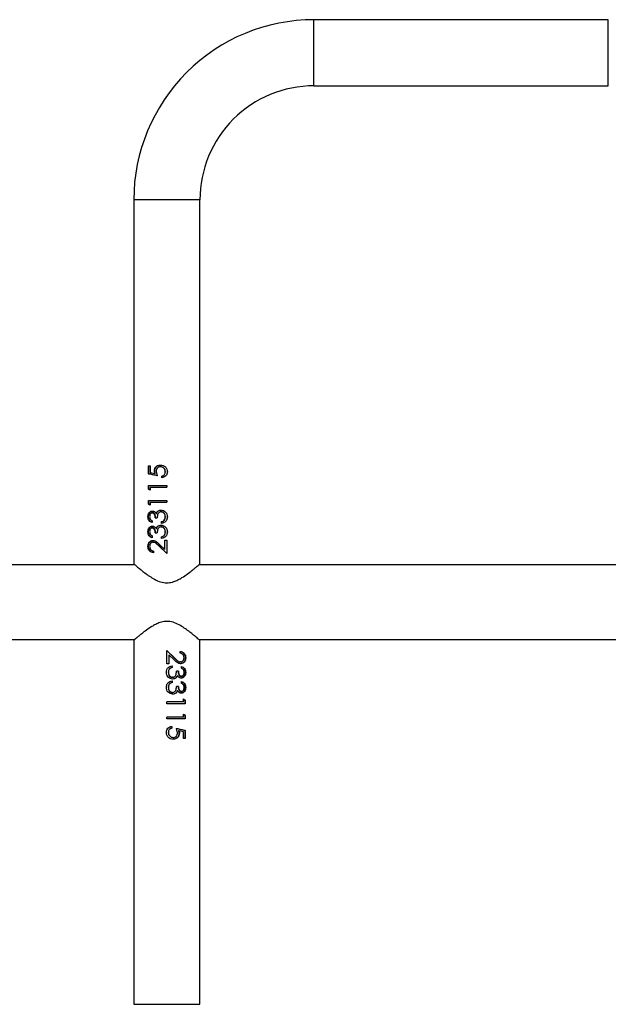
# Model space of a CAD drawing. Units: millimetres. Extents: x -4534 to 378594, y -3372 to 3642.
# Drawn here: x -317 to -17, y 1641 to 2142 of the extents above; entities that cross this region are included whole.
import ezdxf

# ---------------------------------------------------------------- set-up
doc = ezdxf.new("R2010")
doc.units = ezdxf.units.MM
doc.layers.add('Toestel 2D', color=7, linetype='Continuous', lineweight=20)

# ---------------------------------------------------------------- blocks, each defined once
blk = doc.blocks.new('2315__')
at = {"color": 7, "linetype": 'Continuous', "lineweight": 25}
for p, q in [((4368.21, -1613.46), (4368.21, -1798.96)), ((4401.91, -1613.46), (4368.21, -1613.46)), ((4401.91, -1798.96), (4401.91, -1613.46)), ((4375.64, -1753.07), (4375.64, -1748.97)), ((4375.64, -1748.97), (4376.5, -1748.97)), ((4375.91, -1753.07), (4375.91, -1748.97)), ((4376.5, -1748.97), (4376.5, -1752.37)), ((4381.81, -1748.59), (4381.91, -1748.59)), ((4375.64, -1753.07), (4375.91, -1753.07)), ((4376.5, -1752.37), (4378.86, -1752.91)), ((4378.86, -1752.91), (4378.68, -1751.73)), ((4378.86, -1752.91), (4379.05, -1752.91)), ((4379.05, -1752.91), (4378.87, -1751.73)), ((4379.64, -1751.9), (4380.13, -1754.1)), ((4382.5, -1755.13), (4382.5, -1754.23)), ((4382.5, -1754.23), (4382.58, -1754.23)), ((4382.58, -1755.13), (4382.58, -1754.23)), ((4375.64, -1758.97), (4385.06, -1758.97)), ((4375.64, -1760.82), (4375.64, -1758.97)), ((4376.5, -1761.41), (4375.64, -1760.82)), ((4375.64, -1760.82), (4375.91, -1760.82)), ((4375.91, -1760.82), (4375.91, -1758.97)), ((4376.5, -1761.23), (4375.91, -1760.82)), ((4376.5, -1759.87), (4376.5, -1761.41)), ((4376.5, -1759.87), (4385.06, -1759.87)), ((4385.06, -1758.97), (4385.06, -1759.87)), ((4375.64, -1766.66), (4385.06, -1766.66)), ((4375.64, -1768.51), (4375.64, -1766.66)), ((4376.5, -1769.1), (4375.64, -1768.51)), ((4375.64, -1768.51), (4375.91, -1768.51)), ((4375.91, -1768.51), (4375.91, -1766.66)), ((4376.5, -1768.92), (4375.91, -1768.51)), ((4376.5, -1767.56), (4376.5, -1769.1)), ((4376.5, -1767.56), (4385.06, -1767.56)), ((4385.06, -1766.66), (4385.06, -1767.56)), ((4377.66, -1772.05), (4377.88, -1772.05)), ((4379.16, -1775.51), (4380.13, -1775.51)), ((4380.37, -1772.13), (4380.51, -1772.13)), ((4382.19, -1772.43), (4382.27, -1772.43)), ((4377.63, -1777.05), (4377.63, -1777.95)), ((4377.66, -1779.74), (4377.88, -1779.74)), ((4380.37, -1779.83), (4380.51, -1779.83)), ((4382.19, -1780.13), (4382.27, -1780.13)), ((4382.38, -1778.33), (4382.38, -1777.43)), ((4382.38, -1777.43), (4382.46, -1777.43)), ((4382.46, -1778.33), (4382.46, -1777.43)), ((4383.75, -1776.65), (4383.79, -1776.65)), ((4377.63, -1784.74), (4377.63, -1785.64)), ((4379.16, -1783.2), (4380.13, -1783.2)), ((4382.38, -1786.02), (4382.38, -1785.13)), ((4382.38, -1785.13), (4382.46, -1785.13)), ((4382.46, -1786.02), (4382.46, -1785.13)), ((4383.75, -1784.34), (4383.79, -1784.34)), ((4378, -1787.05), (4378.21, -1787.05)), ((4385.06, -1793.72), (4380.96, -1789.84)), ((4380.96, -1789.84), (4381.08, -1789.84)), ((4385.06, -1793.72), (4381.08, -1789.84)), ((4381.39, -1789.07), (4384.03, -1791.57)), ((4384.03, -1786.92), (4385.06, -1786.92)), ((4384.03, -1791.57), (4384.03, -1786.92)), ((4384.03, -1791.57), (4384.06, -1791.57)), ((4384.06, -1791.57), (4384.06, -1786.92)), ((4385.06, -1786.92), (4385.06, -1793.72)), ((4378.33, -1792.43), (4378.33, -1793.33)), ((4368.79, -1799.46), (4101.33, -1799.46)), ((4668.79, -1799.46), (4401.33, -1799.46)), ((4101.33, -1837.46), (4368.79, -1837.46)), ((4368.21, -1837.96), (4368.21, -2023.46)), ((4401.33, -1837.46), (4668.79, -1837.46)), ((4401.91, -2023.46), (4401.91, -1837.96)), ((4385.06, -1843.21), (4389.16, -1847.08)), ((4385.06, -1850), (4385.06, -1843.21)), ((4385.06, -1843.21), (4389.03, -1847.08)), ((4386.05, -1845.35), (4386.05, -1850)), ((4386.08, -1845.35), (4386.05, -1845.35)), ((4386.08, -1845.35), (4386.08, -1850)), ((4388.72, -1847.85), (4386.08, -1845.35)), ((4391.79, -1844.49), (4391.79, -1843.59)), ((4386.08, -1850), (4385.06, -1850)), ((4387.66, -1850.9), (4387.66, -1851.8)), ((4387.74, -1851.8), (4387.66, -1851.8)), ((4387.74, -1850.9), (4387.74, -1851.8)), ((4392.04, -1848.97), (4391.84, -1848.97)), ((4392.12, -1849.87), (4391.91, -1849.87)), ((4392.49, -1852.18), (4392.49, -1851.28)), ((4384.8, -1854.23), (4384.81, -1854.23)), ((4386.37, -1852.58), (4386.33, -1852.58)), ((4387.93, -1856.8), (4387.84, -1856.8)), ((4390.96, -1853.72), (4389.99, -1853.72)), ((4392.46, -1856.28), (4392.24, -1856.28)), ((4386.37, -1860.27), (4386.33, -1860.27)), ((4387.66, -1858.59), (4387.66, -1859.49)), ((4387.74, -1859.49), (4387.66, -1859.49)), ((4387.74, -1858.59), (4387.74, -1859.49)), ((4390.96, -1861.41), (4389.99, -1861.41)), ((4392.49, -1859.87), (4392.49, -1858.97)), ((4384.8, -1861.93), (4384.81, -1861.93)), ((4387.93, -1864.49), (4387.84, -1864.49)), ((4392.46, -1863.97), (4392.24, -1863.97)), ((4393.61, -1869.36), (4385.06, -1869.36)), ((4385.06, -1870.26), (4385.06, -1869.36)), ((4394.48, -1870.26), (4385.06, -1870.26)), ((4393.61, -1867.82), (4394.48, -1868.41)), ((4393.61, -1869.36), (4393.61, -1867.82)), ((4393.61, -1868), (4394.2, -1868.41)), ((4394.2, -1868.41), (4394.2, -1870.26)), ((4394.48, -1868.41), (4394.2, -1868.41)), ((4394.48, -1868.41), (4394.48, -1870.26)), ((4393.61, -1875.51), (4394.48, -1876.1)), ((4393.61, -1877.05), (4393.61, -1875.51)), ((4393.61, -1875.69), (4394.2, -1876.1)), ((4394.2, -1876.1), (4394.2, -1877.95)), ((4394.48, -1876.1), (4394.2, -1876.1)), ((4394.48, -1876.1), (4394.48, -1877.95)), ((4393.61, -1877.05), (4385.06, -1877.05)), ((4385.06, -1877.95), (4385.06, -1877.05)), ((4394.48, -1877.95), (4385.06, -1877.95)), ((4387.54, -1881.8), (4387.54, -1882.69)), ((4387.61, -1881.8), (4387.61, -1882.69)), ((4384.8, -1884.85), (4384.81, -1884.85)), ((4387.61, -1882.69), (4387.54, -1882.69)), ((4390.47, -1885.02), (4389.99, -1882.82)), ((4391.07, -1884.01), (4391.24, -1885.19)), ((4391.25, -1884.01), (4391.07, -1884.01)), ((4391.25, -1884.01), (4391.43, -1885.19)), ((4393.61, -1884.55), (4391.25, -1884.01)), ((4393.61, -1887.95), (4393.61, -1884.55)), ((4394.2, -1883.85), (4394.2, -1887.95)), ((4394.48, -1883.85), (4394.2, -1883.85)), ((4394.48, -1883.85), (4394.48, -1887.95)), ((4388.31, -1888.33), (4388.21, -1888.33)), ((4394.48, -1887.95), (4393.61, -1887.95)), ((4368.21, -2023.46), (4401.91, -2023.46)), ((4310.06, -2081.61), (4160.06, -2081.61)), ((4160.06, -2081.61), (4160.06, -2115.31)), ((4310.06, -2081.61), (4310.06, -2115.31)), ((4160.06, -2115.31), (4310.06, -2115.31))]:
    blk.add_line(p, q, dxfattribs=at)
for radius in [58.15, 91.85]:
    blk.add_arc((4310.06, -2023.46), radius, 270, 0, dxfattribs=at)
for points, knots in [([(4378.68, -1751.73), (4378.72, -1751.31), (4378.77, -1750.67), (4379.16, -1749.92), (4379.55, -1749.43), (4380.03, -1749.05), (4380.77, -1748.67), (4381.4, -1748.62), (4381.81, -1748.59)], [0, 0, 0, 0, 0.249327, 0.374618, 0.499856, 0.625112, 0.750438, 1, 1, 1, 1]), ([(4378.87, -1751.73), (4378.91, -1751.31), (4378.95, -1750.67), (4379.33, -1749.92), (4379.71, -1749.44), (4380.18, -1749.05), (4380.89, -1748.67), (4381.5, -1748.62), (4381.91, -1748.59)], [0, 0, 0, 0, 0.252935, 0.379305, 0.504889, 0.629706, 0.753914, 1, 1, 1, 1]), ([(4381.77, -1749.48), (4381.47, -1749.51), (4381.02, -1749.55), (4380.51, -1749.86), (4380.18, -1750.17), (4379.92, -1750.55), (4379.69, -1751.12), (4379.66, -1751.59), (4379.64, -1751.9)], [0, 0, 0, 0, 0.247381, 0.372459, 0.497918, 0.622718, 0.748769, 1, 1, 1, 1]), ([(4384.29, -1752.02), (4384.26, -1751.69), (4384.19, -1751.02), (4383.69, -1750.32), (4383.18, -1749.89), (4382.6, -1749.56), (4382.1, -1749.52), (4381.77, -1749.48)], [0, 0, 0, 0, 0.249756, 0.499476, 0.624773, 0.750318, 1, 1, 1, 1]), ([(4381.77, -1749.48), (4381.79, -1749.48), (4381.82, -1749.48), (4381.86, -1749.48), (4381.87, -1749.48)], [0, 0, 0, 0, 0.500012, 1, 1, 1, 1]), ([(4381.81, -1748.59), (4382.27, -1748.63), (4383.18, -1748.72), (4384.19, -1749.37), (4384.78, -1750.08), (4385.22, -1750.91), (4385.28, -1751.61), (4385.31, -1752.08)], [0, 0, 0, 0, 0.249636, 0.499323, 0.624667, 0.750246, 1, 1, 1, 1]), ([(4384.31, -1752.02), (4384.28, -1751.69), (4384.22, -1751.02), (4383.73, -1750.32), (4383.24, -1749.89), (4382.67, -1749.56), (4382.19, -1749.52), (4381.87, -1749.48)], [0, 0, 0, 0, 0.253242, 0.50439, 0.629363, 0.753865, 1, 1, 1, 1]), ([(4385.05, -1750.66), (4385.06, -1750.68), (4385.28, -1751.11), (4385.29, -1751.6), (4385.31, -1752.08)], [0, 0, 0, 0, 0.039314, 1, 1, 1, 1]), ([(4380.13, -1754.1), (4379.34, -1753.93), (4377.76, -1753.59), (4376.34, -1753.25), (4375.64, -1753.07)], [0, 0, 0, 0, 0.499989, 1, 1, 1, 1]), ([(4380.28, -1754.1), (4379.51, -1753.93), (4377.98, -1753.59), (4376.6, -1753.25), (4375.91, -1753.07)], [0, 0, 0, 0, 0.499999, 1, 1, 1, 1]), ([(4378.68, -1751.73), (4378.71, -1751.73), (4378.78, -1751.73), (4378.84, -1751.73), (4378.87, -1751.73)], [0, 0, 0, 0, 0.499779, 1, 1, 1, 1]), ([(4382.5, -1754.23), (4382.75, -1754.16), (4383.13, -1754.06), (4383.55, -1753.76), (4383.9, -1753.38), (4384.22, -1752.8), (4384.26, -1752.28), (4384.29, -1752.02)], [0, 0, 0, 0, 0.249966, 0.375176, 0.500408, 0.750242, 1, 1, 1, 1]), ([(4385.31, -1752.08), (4385.28, -1752.46), (4385.21, -1753.22), (4384.55, -1754.2), (4383.62, -1754.89), (4382.88, -1755.05), (4382.5, -1755.13)], [0, 0, 0, 0, 0.249984, 0.499696, 0.749661, 1, 1, 1, 1]), ([(4382.58, -1754.23), (4382.82, -1754.16), (4383.19, -1754.06), (4383.6, -1753.76), (4383.93, -1753.38), (4384.24, -1752.8), (4384.29, -1752.28), (4384.31, -1752.02)], [0, 0, 0, 0, 0.246469, 0.37076, 0.495866, 0.747254, 1, 1, 1, 1]), ([(4384.29, -1752.02), (4384.29, -1752.02), (4384.3, -1752.02), (4384.31, -1752.02), (4384.31, -1752.02)], [0, 0, 0, 0, 0.499759, 1, 1, 1, 1]), ([(4385.31, -1752.08), (4385.3, -1752.47), (4385.3, -1752.92), (4385.07, -1753.27), (4385.04, -1753.31)], [0, 0, 0, 0, 0.88881, 1, 1, 1, 1]), ([(4385.31, -1752.08), (4385.31, -1752.08), (4385.31, -1752.08), (4385.31, -1752.08), (4385.31, -1752.08)], [0, 0, 0, 0, 0.500237, 1, 1, 1, 1]), ([(4375.42, -1774.97), (4375.45, -1774.61), (4375.51, -1773.89), (4375.89, -1773.08), (4376.33, -1772.57), (4376.73, -1772.28), (4377.1, -1772.12), (4377.42, -1772.06), (4377.58, -1772.05), (4377.66, -1772.05)], [0, 0, 0, 0, 0.249616, 0.499111, 0.624298, 0.749486, 0.874654, 0.937308, 1, 1, 1, 1]), ([(4377.63, -1777.95), (4377.32, -1777.85), (4376.71, -1777.65), (4375.98, -1776.97), (4375.5, -1776.04), (4375.45, -1775.33), (4375.42, -1774.97)], [0, 0, 0, 0, 0.250459, 0.500282, 0.750036, 1, 1, 1, 1]), ([(4375.42, -1774.97), (4375.47, -1774.97), (4375.57, -1774.97), (4375.66, -1774.97), (4375.71, -1774.97)], [0, 0, 0, 0, 0.50023, 1, 1, 1, 1]), ([(4375.71, -1774.97), (4375.74, -1774.61), (4375.79, -1773.89), (4376.16, -1773.08), (4376.59, -1772.57), (4376.97, -1772.28), (4377.34, -1772.12), (4377.64, -1772.06), (4377.8, -1772.05), (4377.88, -1772.05)], [0, 0, 0, 0, 0.252812, 0.503933, 0.628887, 0.753085, 0.876665, 0.938338, 1, 1, 1, 1]), ([(4377.63, -1777.85), (4377.41, -1777.78), (4376.89, -1777.6), (4376.25, -1776.97), (4375.78, -1776.04), (4375.73, -1775.33), (4375.71, -1774.97)], [0, 0, 0, 0, 0.19624, 0.461587, 0.729745, 1, 1, 1, 1]), ([(4377.66, -1772.95), (4377.55, -1772.96), (4377.34, -1772.97), (4377.05, -1773.12), (4376.81, -1773.34), (4376.54, -1773.7), (4376.32, -1774.25), (4376.29, -1774.72), (4376.28, -1774.96)], [0, 0, 0, 0, 0.124989, 0.249952, 0.375086, 0.500341, 0.749868, 1, 1, 1, 1]), ([(4376.28, -1774.96), (4376.3, -1775.19), (4376.33, -1775.65), (4376.6, -1776.29), (4377.07, -1776.75), (4377.44, -1776.95), (4377.63, -1777.05)], [0, 0, 0, 0, 0.250071, 0.499565, 0.749416, 1, 1, 1, 1]), ([(4377.66, -1772.05), (4377.85, -1772.06), (4378.22, -1772.09), (4378.76, -1772.33), (4379.14, -1772.65), (4379.39, -1772.96), (4379.5, -1773.13), (4379.56, -1773.22)], [0, 0, 0, 0, 0.249968, 0.499692, 0.749558, 0.874751, 1, 1, 1, 1]), ([(4379.16, -1775.51), (4379.15, -1775.23), (4379.12, -1774.67), (4378.91, -1773.99), (4378.65, -1773.51), (4378.38, -1773.2), (4378.09, -1773.03), (4377.85, -1772.96), (4377.72, -1772.95), (4377.66, -1772.95)], [0, 0, 0, 0, 0.2501474, 0.5000876, 0.6251736, 0.7500539, 0.8748448, 0.9373964, 1, 1, 1, 1]), ([(4377.66, -1772.95), (4377.69, -1772.95), (4377.77, -1772.95), (4377.84, -1772.95), (4377.88, -1772.95)], [0, 0, 0, 0, 0.499974, 1, 1, 1, 1]), ([(4379.34, -1775.51), (4379.32, -1775.23), (4379.3, -1774.67), (4379.09, -1774), (4378.84, -1773.51), (4378.58, -1773.2), (4378.3, -1773.03), (4378.06, -1772.96), (4377.94, -1772.95), (4377.88, -1772.95)], [0, 0, 0, 0, 0.2526115, 0.5043353, 0.6297149, 0.7540387, 0.8772173, 0.9386159, 1, 1, 1, 1]), ([(4379.56, -1773.22), (4379.66, -1773.01), (4379.86, -1772.59), (4380.2, -1772.29), (4380.37, -1772.13)], [0, 0, 0, 0, 0.500093, 1, 1, 1, 1]), ([(4379.56, -1773.22), (4379.59, -1773.22), (4379.64, -1773.22), (4379.7, -1773.22), (4379.72, -1773.22)], [0, 0, 0, 0, 0.500019, 1, 1, 1, 1]), ([(4379.72, -1773.22), (4379.82, -1773.01), (4380.02, -1772.6), (4380.35, -1772.29), (4380.51, -1772.13)], [0, 0, 0, 0, 0.501922, 1, 1, 1, 1]), ([(4382.19, -1772.43), (4382.02, -1772.45), (4381.67, -1772.48), (4381.21, -1772.71), (4380.82, -1773.05), (4380.42, -1773.62), (4380.2, -1774.47), (4380.15, -1775.16), (4380.13, -1775.51)], [0, 0, 0, 0, 0.124965, 0.249931, 0.375437, 0.50003, 0.749411, 1, 1, 1, 1]), ([(4380.37, -1772.13), (4380.63, -1771.96), (4381.16, -1771.61), (4381.79, -1771.56), (4382.1, -1771.54)], [0, 0, 0, 0, 0.4999643, 1, 1, 1, 1]), ([(4380.51, -1772.13), (4380.77, -1771.96), (4381.27, -1771.61), (4381.88, -1771.56), (4382.19, -1771.54)], [0, 0, 0, 0, 0.501483, 1, 1, 1, 1]), ([(4382.1, -1771.54), (4382.54, -1771.59), (4383.4, -1771.71), (4384.49, -1772.52), (4385.2, -1773.67), (4385.28, -1774.56), (4385.31, -1775)], [0, 0, 0, 0, 0.249653, 0.499688, 0.749799, 1, 1, 1, 1]), ([(4382.1, -1771.54), (4382.12, -1771.54), (4382.15, -1771.54), (4382.18, -1771.54), (4382.19, -1771.54)], [0, 0, 0, 0, 0.49999, 1, 1, 1, 1]), ([(4384.29, -1774.98), (4384.27, -1774.67), (4384.23, -1774.06), (4383.87, -1773.35), (4383.45, -1772.91), (4383.07, -1772.64), (4382.64, -1772.47), (4382.34, -1772.44), (4382.19, -1772.43)], [0, 0, 0, 0, 0.250092, 0.499377, 0.624635, 0.749808, 0.87491, 1, 1, 1, 1]), ([(4384.31, -1774.98), (4384.29, -1774.67), (4384.26, -1774.06), (4383.91, -1773.35), (4383.5, -1772.91), (4383.13, -1772.64), (4382.72, -1772.47), (4382.42, -1772.44), (4382.27, -1772.43)], [0, 0, 0, 0, 0.2531967, 0.5041817, 0.6292725, 0.753552, 0.8769823, 1, 1, 1, 1]), ([(4385.31, -1775), (4385.28, -1775.41), (4385.24, -1776.02), (4384.89, -1776.77), (4384.41, -1777.42), (4383.56, -1778.04), (4382.77, -1778.23), (4382.38, -1778.33)], [0, 0, 0, 0, 0.25037, 0.375904, 0.501002, 0.748434, 1, 1, 1, 1]), ([(4383.75, -1776.65), (4383.91, -1776.4), (4384.24, -1775.89), (4384.27, -1775.28), (4384.29, -1774.98)], [0, 0, 0, 0, 0.499303, 1, 1, 1, 1]), ([(4383.79, -1776.65), (4383.95, -1776.4), (4384.27, -1775.89), (4384.3, -1775.28), (4384.31, -1774.98)], [0, 0, 0, 0, 0.497803, 1, 1, 1, 1]), ([(4384.29, -1774.98), (4384.29, -1774.98), (4384.3, -1774.98), (4384.31, -1774.98), (4384.31, -1774.98)], [0, 0, 0, 0, 0.499759, 1, 1, 1, 1]), ([(4385.04, -1773.6), (4385.06, -1773.64), (4385.31, -1774.05), (4385.31, -1774.54), (4385.31, -1775)], [0, 0, 0, 0, 0.079314, 1, 1, 1, 1]), ([(4385.31, -1775), (4385.29, -1775.41), (4385.28, -1775.89), (4385.08, -1776.31), (4385.05, -1776.36)], [0, 0, 0, 0, 0.871212, 1, 1, 1, 1]), ([(4385.31, -1775), (4385.31, -1775), (4385.31, -1775), (4385.31, -1775), (4385.31, -1775)], [0, 0, 0, 0, 0.500237, 1, 1, 1, 1]), ([(4375.42, -1782.66), (4375.45, -1782.3), (4375.51, -1781.58), (4375.89, -1780.77), (4376.33, -1780.27), (4376.73, -1779.98), (4377.1, -1779.82), (4377.42, -1779.75), (4377.58, -1779.75), (4377.66, -1779.74)], [0, 0, 0, 0, 0.249616, 0.499111, 0.624298, 0.749486, 0.874654, 0.937308, 1, 1, 1, 1]), ([(4375.71, -1782.66), (4375.74, -1782.3), (4375.79, -1781.58), (4376.16, -1780.77), (4376.59, -1780.27), (4376.97, -1779.98), (4377.34, -1779.82), (4377.64, -1779.75), (4377.8, -1779.75), (4377.88, -1779.74)], [0, 0, 0, 0, 0.252812, 0.503933, 0.628887, 0.753085, 0.876665, 0.938338, 1, 1, 1, 1]), ([(4377.66, -1780.64), (4377.55, -1780.65), (4377.34, -1780.67), (4377.05, -1780.81), (4376.81, -1781.04), (4376.54, -1781.39), (4376.32, -1781.94), (4376.29, -1782.41), (4376.28, -1782.65)], [0, 0, 0, 0, 0.124989, 0.249952, 0.375086, 0.500341, 0.749868, 1, 1, 1, 1]), ([(4377.66, -1779.74), (4377.85, -1779.75), (4378.22, -1779.78), (4378.76, -1780.02), (4379.14, -1780.34), (4379.39, -1780.65), (4379.5, -1780.82), (4379.56, -1780.91)], [0, 0, 0, 0, 0.249968, 0.499691, 0.749557, 0.87475, 1, 1, 1, 1]), ([(4379.16, -1783.2), (4379.15, -1782.92), (4379.12, -1782.36), (4378.91, -1781.69), (4378.65, -1781.2), (4378.38, -1780.89), (4378.09, -1780.72), (4377.85, -1780.65), (4377.72, -1780.64), (4377.66, -1780.64)], [0, 0, 0, 0, 0.2501474, 0.5000876, 0.6251736, 0.7500539, 0.8748448, 0.9373964, 1, 1, 1, 1]), ([(4377.66, -1780.64), (4377.69, -1780.64), (4377.77, -1780.64), (4377.84, -1780.64), (4377.88, -1780.64)], [0, 0, 0, 0, 0.499974, 1, 1, 1, 1]), ([(4379.34, -1783.2), (4379.32, -1782.92), (4379.3, -1782.36), (4379.09, -1781.69), (4378.84, -1781.2), (4378.58, -1780.89), (4378.3, -1780.72), (4378.06, -1780.65), (4377.94, -1780.64), (4377.88, -1780.64)], [0, 0, 0, 0, 0.2526115, 0.5043353, 0.6297149, 0.7540387, 0.8772173, 0.9386159, 1, 1, 1, 1]), ([(4379.56, -1780.91), (4379.66, -1780.7), (4379.86, -1780.29), (4380.2, -1779.98), (4380.37, -1779.83)], [0, 0, 0, 0, 0.500093, 1, 1, 1, 1]), ([(4379.56, -1780.91), (4379.59, -1780.91), (4379.64, -1780.91), (4379.7, -1780.91), (4379.72, -1780.91)], [0, 0, 0, 0, 0.500019, 1, 1, 1, 1]), ([(4379.72, -1780.91), (4379.82, -1780.7), (4380.02, -1780.29), (4380.35, -1779.98), (4380.51, -1779.83)], [0, 0, 0, 0, 0.501921, 1, 1, 1, 1]), ([(4382.19, -1780.13), (4382.02, -1780.14), (4381.67, -1780.17), (4381.21, -1780.41), (4380.82, -1780.74), (4380.42, -1781.31), (4380.2, -1782.16), (4380.15, -1782.86), (4380.13, -1783.2)], [0, 0, 0, 0, 0.124964, 0.249931, 0.375437, 0.50003, 0.749411, 1, 1, 1, 1]), ([(4380.37, -1779.83), (4380.63, -1779.65), (4381.16, -1779.3), (4381.79, -1779.25), (4382.1, -1779.23)], [0, 0, 0, 0, 0.4999643, 1, 1, 1, 1]), ([(4380.51, -1779.83), (4380.77, -1779.65), (4381.27, -1779.3), (4381.88, -1779.25), (4382.19, -1779.23)], [0, 0, 0, 0, 0.501483, 1, 1, 1, 1]), ([(4382.1, -1779.23), (4382.54, -1779.29), (4383.4, -1779.4), (4384.49, -1780.21), (4385.2, -1781.37), (4385.28, -1782.25), (4385.31, -1782.69)], [0, 0, 0, 0, 0.249653, 0.499689, 0.749799, 1, 1, 1, 1]), ([(4382.1, -1779.23), (4382.12, -1779.23), (4382.15, -1779.23), (4382.18, -1779.23), (4382.19, -1779.23)], [0, 0, 0, 0, 0.49999, 1, 1, 1, 1]), ([(4384.29, -1782.67), (4384.27, -1782.36), (4384.23, -1781.75), (4383.87, -1781.04), (4383.45, -1780.6), (4383.07, -1780.33), (4382.64, -1780.16), (4382.34, -1780.14), (4382.19, -1780.13)], [0, 0, 0, 0, 0.250091, 0.499377, 0.624635, 0.749808, 0.87491, 1, 1, 1, 1]), ([(4384.31, -1782.67), (4384.29, -1782.36), (4384.26, -1781.75), (4383.91, -1781.05), (4383.5, -1780.6), (4383.13, -1780.33), (4382.72, -1780.16), (4382.42, -1780.14), (4382.27, -1780.13)], [0, 0, 0, 0, 0.2531957, 0.5041817, 0.6292726, 0.7535521, 0.8769824, 1, 1, 1, 1]), ([(4382.38, -1777.43), (4382.63, -1777.35), (4383.15, -1777.19), (4383.55, -1776.83), (4383.75, -1776.65)], [0, 0, 0, 0, 0.5011819, 1, 1, 1, 1]), ([(4382.46, -1777.43), (4382.71, -1777.35), (4383.21, -1777.19), (4383.59, -1776.83), (4383.79, -1776.65)], [0, 0, 0, 0, 0.4993, 1, 1, 1, 1]), ([(4385.04, -1781.3), (4385.06, -1781.33), (4385.31, -1781.74), (4385.31, -1782.23), (4385.31, -1782.69)], [0, 0, 0, 0, 0.079312, 1, 1, 1, 1]), ([(4377.63, -1785.64), (4377.32, -1785.54), (4376.71, -1785.34), (4375.98, -1784.67), (4375.5, -1783.73), (4375.45, -1783.02), (4375.42, -1782.66)], [0, 0, 0, 0, 0.250459, 0.500282, 0.750036, 1, 1, 1, 1]), ([(4375.42, -1782.66), (4375.47, -1782.66), (4375.57, -1782.66), (4375.66, -1782.66), (4375.71, -1782.66)], [0, 0, 0, 0, 0.50023, 1, 1, 1, 1]), ([(4377.63, -1785.55), (4377.41, -1785.47), (4376.89, -1785.29), (4376.25, -1784.66), (4375.78, -1783.73), (4375.73, -1783.02), (4375.71, -1782.66)], [0, 0, 0, 0, 0.19624, 0.461587, 0.729745, 1, 1, 1, 1]), ([(4376.28, -1782.65), (4376.3, -1782.88), (4376.33, -1783.35), (4376.6, -1783.98), (4377.07, -1784.44), (4377.44, -1784.64), (4377.63, -1784.74)], [0, 0, 0, 0, 0.250071, 0.499565, 0.749417, 1, 1, 1, 1]), ([(4385.31, -1782.69), (4385.28, -1783.1), (4385.24, -1783.72), (4384.89, -1784.46), (4384.41, -1785.12), (4383.56, -1785.73), (4382.77, -1785.93), (4382.38, -1786.02)], [0, 0, 0, 0, 0.25037, 0.375904, 0.501002, 0.748434, 1, 1, 1, 1]), ([(4382.38, -1785.13), (4382.63, -1785.05), (4383.15, -1784.88), (4383.55, -1784.52), (4383.75, -1784.34)], [0, 0, 0, 0, 0.5011819, 1, 1, 1, 1]), ([(4382.46, -1785.13), (4382.71, -1785.04), (4383.21, -1784.88), (4383.59, -1784.52), (4383.79, -1784.34)], [0, 0, 0, 0, 0.4993, 1, 1, 1, 1]), ([(4383.75, -1784.34), (4383.91, -1784.09), (4384.24, -1783.58), (4384.27, -1782.98), (4384.29, -1782.67)], [0, 0, 0, 0, 0.499303, 1, 1, 1, 1]), ([(4383.79, -1784.34), (4383.95, -1784.09), (4384.27, -1783.58), (4384.3, -1782.97), (4384.31, -1782.67)], [0, 0, 0, 0, 0.497803, 1, 1, 1, 1]), ([(4384.29, -1782.67), (4384.29, -1782.67), (4384.3, -1782.67), (4384.31, -1782.67), (4384.31, -1782.67)], [0, 0, 0, 0, 0.499759, 1, 1, 1, 1]), ([(4385.31, -1782.69), (4385.29, -1783.1), (4385.28, -1783.58), (4385.08, -1784), (4385.05, -1784.06)], [0, 0, 0, 0, 0.87121, 1, 1, 1, 1]), ([(4385.31, -1782.69), (4385.31, -1782.69), (4385.31, -1782.69), (4385.31, -1782.69), (4385.31, -1782.69)], [0, 0, 0, 0, 0.500237, 1, 1, 1, 1]), ([(4375.42, -1790.07), (4375.45, -1789.67), (4375.49, -1789.08), (4375.8, -1788.37), (4376.22, -1787.77), (4376.93, -1787.17), (4377.64, -1787.09), (4378, -1787.05)], [0, 0, 0, 0, 0.2499037, 0.3752737, 0.5006395, 0.7503801, 1, 1, 1, 1]), ([(4378.33, -1793.33), (4377.93, -1793.28), (4377.15, -1793.19), (4376.34, -1792.58), (4375.87, -1791.92), (4375.51, -1791.16), (4375.46, -1790.51), (4375.42, -1790.07)], [0, 0, 0, 0, 0.25045, 0.49972, 0.6251252, 0.7499283, 1, 1, 1, 1]), ([(4375.42, -1790.07), (4375.47, -1790.07), (4375.57, -1790.07), (4375.66, -1790.07), (4375.71, -1790.07)], [0, 0, 0, 0, 0.50023, 1, 1, 1, 1]), ([(4375.71, -1790.07), (4375.73, -1789.67), (4375.77, -1789.08), (4376.07, -1788.37), (4376.48, -1787.77), (4377.17, -1787.17), (4377.86, -1787.09), (4378.21, -1787.05)], [0, 0, 0, 0, 0.253411, 0.379884, 0.505612, 0.753903, 1, 1, 1, 1]), ([(4378.33, -1793.29), (4378.02, -1793.25), (4377.51, -1793.19), (4376.91, -1792.82), (4376.48, -1792.42), (4376.14, -1791.92), (4375.79, -1791.16), (4375.74, -1790.5), (4375.71, -1790.07)], [0, 0, 0, 0, 0.211175, 0.341149, 0.471732, 0.603141, 0.735454, 1, 1, 1, 1]), ([(4378.07, -1787.95), (4377.95, -1787.95), (4377.7, -1787.97), (4377.23, -1788.15), (4376.74, -1788.58), (4376.34, -1789.29), (4376.3, -1789.84), (4376.28, -1790.12)], [0, 0, 0, 0, 0.1254105, 0.2507526, 0.5003848, 0.750052, 1, 1, 1, 1]), ([(4376.28, -1790.12), (4376.31, -1790.42), (4376.34, -1790.88), (4376.59, -1791.42), (4376.84, -1791.77), (4377.16, -1792.05), (4377.64, -1792.33), (4378.05, -1792.39), (4378.33, -1792.43)], [0, 0, 0, 0, 0.2493379, 0.3744805, 0.4996457, 0.6248203, 0.7500541, 1, 1, 1, 1]), ([(4378, -1787.05), (4378.32, -1787.08), (4378.97, -1787.14), (4380.14, -1787.87), (4380.89, -1788.59), (4381.39, -1789.07)], [0, 0, 0, 0, 0.24951, 0.49924, 1, 1, 1, 1]), ([(4380.96, -1789.84), (4380.53, -1789.42), (4379.89, -1788.78), (4378.92, -1788.05), (4378.36, -1787.98), (4378.07, -1787.95)], [0, 0, 0, 0, 0.5010971, 0.7509931, 1, 1, 1, 1]), ([(4378.07, -1787.95), (4378.11, -1787.95), (4378.18, -1787.95), (4378.24, -1787.95), (4378.28, -1787.95)], [0, 0, 0, 0, 0.500025, 1, 1, 1, 1]), ([(4381.08, -1789.84), (4380.67, -1789.42), (4380.05, -1788.79), (4379.11, -1788.06), (4378.55, -1787.98), (4378.28, -1787.95)], [0, 0, 0, 0, 0.503271, 0.752968, 1, 1, 1, 1]), ([(4368.21, -1798.96), (4368.24, -1798.99), (4368.3, -1799.04), (4368.81, -1799.48), (4369.59, -1800.14), (4370.73, -1801.1), (4372.33, -1802.4), (4374.4, -1804), (4376.79, -1805.68), (4379.52, -1807.28), (4382.52, -1808.48), (4385.7, -1808.78), (4388.44, -1808.17), (4390.79, -1807.14), (4393.12, -1805.81), (4395.54, -1804.13), (4397.71, -1802.46), (4399.39, -1801.09), (4400.54, -1800.13), (4401.34, -1799.45), (4401.82, -1799.04), (4401.88, -1798.99), (4401.91, -1798.96)], [0, 0, 0, 0, 0.040948, 0.083286, 0.124196, 0.16611, 0.222641, 0.28079, 0.338633, 0.397881, 0.458842, 0.510853, 0.562837, 0.605634, 0.649539, 0.713931, 0.780186, 0.828962, 0.878971, 0.919142, 0.960412, 1, 1, 1, 1]), ([(4401.91, -1837.96), (4401.88, -1837.93), (4401.81, -1837.88), (4401.31, -1837.44), (4400.53, -1836.78), (4399.38, -1835.82), (4397.79, -1834.52), (4395.71, -1832.92), (4393.32, -1831.25), (4390.6, -1829.64), (4387.6, -1828.44), (4384.42, -1828.14), (4381.67, -1828.75), (4379.33, -1829.78), (4377, -1831.11), (4374.57, -1832.79), (4372.41, -1834.46), (4370.72, -1835.83), (4369.57, -1836.79), (4368.78, -1837.47), (4368.3, -1837.88), (4368.24, -1837.93), (4368.21, -1837.96)], [0, 0, 0, 0, 0.040948, 0.083286, 0.124196, 0.16611, 0.222641, 0.28079, 0.338634, 0.397882, 0.458842, 0.510853, 0.562836, 0.605635, 0.649539, 0.713932, 0.780186, 0.828962, 0.878971, 0.919142, 0.960412, 1, 1, 1, 1]), ([(4391.79, -1843.59), (4392.18, -1843.64), (4392.97, -1843.73), (4393.78, -1844.34), (4394.25, -1845), (4394.61, -1845.76), (4394.66, -1846.42), (4394.69, -1846.85)], [0, 0, 0, 0, 0.250449, 0.499727, 0.625131, 0.749929, 1, 1, 1, 1]), ([(4391.79, -1843.63), (4392.1, -1843.67), (4392.61, -1843.74), (4393.2, -1844.11), (4393.63, -1844.51), (4393.98, -1845), (4394.33, -1845.76), (4394.38, -1846.42), (4394.41, -1846.85)], [0, 0, 0, 0, 0.211173, 0.341147, 0.471737, 0.603145, 0.735456, 1, 1, 1, 1]), ([(4393.83, -1846.81), (4393.81, -1846.5), (4393.78, -1846.04), (4393.53, -1845.5), (4393.28, -1845.15), (4392.96, -1844.87), (4392.48, -1844.59), (4392.06, -1844.53), (4391.79, -1844.49)], [0, 0, 0, 0, 0.249336, 0.374484, 0.4996482, 0.6248218, 0.7500415, 1, 1, 1, 1]), ([(4392.04, -1848.97), (4392.17, -1848.97), (4392.42, -1848.95), (4392.89, -1848.78), (4393.37, -1848.35), (4393.77, -1847.63), (4393.81, -1847.08), (4393.83, -1846.81)], [0, 0, 0, 0, 0.1254105, 0.2507526, 0.5003848, 0.750052, 1, 1, 1, 1]), ([(4384.8, -1854.23), (4384.83, -1853.82), (4384.88, -1853.21), (4385.23, -1852.46), (4385.71, -1851.8), (4386.56, -1851.19), (4387.34, -1850.99), (4387.74, -1850.9)], [0, 0, 0, 0, 0.250373, 0.375903, 0.501001, 0.748444, 1, 1, 1, 1]), ([(4387.66, -1851.8), (4387.41, -1851.88), (4386.91, -1852.04), (4386.52, -1852.4), (4386.33, -1852.58)], [0, 0, 0, 0, 0.4993, 1, 1, 1, 1]), ([(4387.74, -1851.8), (4387.48, -1851.88), (4386.97, -1852.04), (4386.57, -1852.4), (4386.37, -1852.58)], [0, 0, 0, 0, 0.50115, 1, 1, 1, 1]), ([(4392.12, -1849.87), (4391.79, -1849.84), (4391.14, -1849.78), (4389.97, -1849.05), (4389.22, -1848.33), (4388.72, -1847.85)], [0, 0, 0, 0, 0.24951, 0.49924, 1, 1, 1, 1]), ([(4389.16, -1847.08), (4389.14, -1847.08), (4389.09, -1847.08), (4389.05, -1847.08), (4389.03, -1847.08)], [0, 0, 0, 0, 0.500014, 1, 1, 1, 1]), ([(4389.03, -1847.08), (4389.45, -1847.51), (4390.07, -1848.14), (4391.01, -1848.87), (4391.56, -1848.94), (4391.84, -1848.97)], [0, 0, 0, 0, 0.503279, 0.75298, 1, 1, 1, 1]), ([(4389.16, -1847.08), (4389.58, -1847.51), (4390.23, -1848.14), (4391.19, -1848.87), (4391.76, -1848.94), (4392.04, -1848.97)], [0, 0, 0, 0, 0.501102, 0.750982, 1, 1, 1, 1]), ([(4394.41, -1846.85), (4394.38, -1847.25), (4394.34, -1847.84), (4394.05, -1848.55), (4393.64, -1849.15), (4392.95, -1849.75), (4392.25, -1849.83), (4391.91, -1849.87)], [0, 0, 0, 0, 0.253412, 0.37989, 0.505619, 0.753902, 1, 1, 1, 1]), ([(4394.69, -1846.85), (4394.67, -1847.25), (4394.63, -1847.84), (4394.32, -1848.55), (4393.9, -1849.16), (4393.18, -1849.75), (4392.47, -1849.83), (4392.12, -1849.87)], [0, 0, 0, 0, 0.249902, 0.375273, 0.500639, 0.75038, 1, 1, 1, 1]), ([(4392.49, -1851.28), (4392.79, -1851.38), (4393.4, -1851.58), (4394.13, -1852.25), (4394.61, -1853.19), (4394.67, -1853.9), (4394.69, -1854.26)], [0, 0, 0, 0, 0.250459, 0.500283, 0.750037, 1, 1, 1, 1]), ([(4392.49, -1851.38), (4392.71, -1851.45), (4393.22, -1851.63), (4393.87, -1852.26), (4394.33, -1853.19), (4394.38, -1853.9), (4394.41, -1854.26)], [0, 0, 0, 0, 0.19624, 0.461587, 0.729745, 1, 1, 1, 1]), ([(4394.69, -1846.85), (4394.65, -1846.85), (4394.55, -1846.85), (4394.45, -1846.85), (4394.41, -1846.85)], [0, 0, 0, 0, 0.500196, 1, 1, 1, 1]), ([(4388.01, -1857.69), (4387.58, -1857.64), (4386.71, -1857.52), (4385.62, -1856.71), (4384.91, -1855.55), (4384.84, -1854.67), (4384.8, -1854.23)], [0, 0, 0, 0, 0.2496518, 0.4996953, 0.7497987, 1, 1, 1, 1]), ([(4384.81, -1854.23), (4384.82, -1853.82), (4384.84, -1853.34), (4385.04, -1852.92), (4385.06, -1852.86)], [0, 0, 0, 0, 0.871194, 1, 1, 1, 1]), ([(4385.07, -1855.62), (4385.05, -1855.59), (4384.81, -1855.18), (4384.81, -1854.69), (4384.81, -1854.23)], [0, 0, 0, 0, 0.079312, 1, 1, 1, 1]), ([(4386.33, -1852.58), (4386.17, -1852.83), (4385.85, -1853.34), (4385.82, -1853.95), (4385.8, -1854.25)], [0, 0, 0, 0, 0.497803, 1, 1, 1, 1]), ([(4385.83, -1854.25), (4385.82, -1854.25), (4385.82, -1854.25), (4385.81, -1854.25), (4385.8, -1854.25)], [0, 0, 0, 0, 0.499765, 1, 1, 1, 1]), ([(4385.8, -1854.25), (4385.82, -1854.56), (4385.86, -1855.17), (4386.21, -1855.88), (4386.62, -1856.32), (4386.98, -1856.59), (4387.4, -1856.76), (4387.7, -1856.78), (4387.84, -1856.8)], [0, 0, 0, 0, 0.253198, 0.50418, 0.629283, 0.75355, 0.876997, 1, 1, 1, 1]), ([(4386.37, -1852.58), (4386.2, -1852.83), (4385.87, -1853.34), (4385.84, -1853.95), (4385.83, -1854.25)], [0, 0, 0, 0, 0.499295, 1, 1, 1, 1]), ([(4385.83, -1854.25), (4385.85, -1854.56), (4385.88, -1855.17), (4386.24, -1855.88), (4386.67, -1856.32), (4387.04, -1856.59), (4387.47, -1856.76), (4387.78, -1856.78), (4387.93, -1856.8)], [0, 0, 0, 0, 0.2500908, 0.4993769, 0.6246342, 0.7498077, 0.8748939, 1, 1, 1, 1]), ([(4387.93, -1856.8), (4388.1, -1856.78), (4388.44, -1856.75), (4388.91, -1856.52), (4389.3, -1856.18), (4389.7, -1855.61), (4389.92, -1854.76), (4389.96, -1854.06), (4389.99, -1853.72)], [0, 0, 0, 0, 0.124965, 0.249932, 0.375439, 0.500032, 0.74941, 1, 1, 1, 1]), ([(4390.39, -1856.01), (4390.3, -1856.22), (4390.1, -1856.63), (4389.77, -1856.94), (4389.6, -1857.1)], [0, 0, 0, 0, 0.501921, 1, 1, 1, 1]), ([(4390.56, -1856.01), (4390.45, -1856.22), (4390.25, -1856.64), (4389.91, -1856.94), (4389.74, -1857.1)], [0, 0, 0, 0, 0.500082, 1, 1, 1, 1]), ([(4390.56, -1856.01), (4390.53, -1856.01), (4390.48, -1856.01), (4390.42, -1856.01), (4390.39, -1856.01)], [0, 0, 0, 0, 0.499981, 1, 1, 1, 1]), ([(4392.46, -1857.18), (4392.27, -1857.17), (4391.9, -1857.14), (4391.36, -1856.9), (4390.98, -1856.58), (4390.72, -1856.27), (4390.61, -1856.1), (4390.56, -1856.01)], [0, 0, 0, 0, 0.249963, 0.499703, 0.749546, 0.874752, 1, 1, 1, 1]), ([(4390.78, -1853.72), (4390.79, -1854), (4390.82, -1854.56), (4391.02, -1855.23), (4391.27, -1855.72), (4391.54, -1856.03), (4391.81, -1856.2), (4392.06, -1856.27), (4392.18, -1856.28), (4392.24, -1856.28)], [0, 0, 0, 0, 0.2526083, 0.5043356, 0.629706, 0.7540403, 0.8772181, 0.9386163, 1, 1, 1, 1]), ([(4390.96, -1853.72), (4390.97, -1854), (4390.99, -1854.56), (4391.21, -1855.23), (4391.47, -1855.72), (4391.74, -1856.03), (4392.02, -1856.2), (4392.27, -1856.27), (4392.4, -1856.28), (4392.46, -1856.28)], [0, 0, 0, 0, 0.25015, 0.500098, 0.625185, 0.750067, 0.874859, 0.937396, 1, 1, 1, 1]), ([(4394.41, -1854.26), (4394.38, -1854.62), (4394.33, -1855.34), (4393.96, -1856.15), (4393.53, -1856.65), (4393.14, -1856.94), (4392.78, -1857.11), (4392.47, -1857.17), (4392.31, -1857.18), (4392.24, -1857.18)], [0, 0, 0, 0, 0.252812, 0.503932, 0.628877, 0.753074, 0.876653, 0.938326, 1, 1, 1, 1]), ([(4394.69, -1854.26), (4394.66, -1854.62), (4394.61, -1855.34), (4394.23, -1856.15), (4393.79, -1856.66), (4393.39, -1856.94), (4393.02, -1857.11), (4392.7, -1857.17), (4392.54, -1857.18), (4392.46, -1857.18)], [0, 0, 0, 0, 0.249619, 0.499117, 0.624306, 0.749495, 0.874664, 0.937307, 1, 1, 1, 1]), ([(4392.46, -1856.28), (4392.56, -1856.27), (4392.78, -1856.26), (4393.07, -1856.11), (4393.31, -1855.89), (4393.58, -1855.53), (4393.8, -1854.98), (4393.82, -1854.51), (4393.83, -1854.27)], [0, 0, 0, 0, 0.125005, 0.249966, 0.375098, 0.50035, 0.749873, 1, 1, 1, 1]), ([(4393.83, -1854.27), (4393.82, -1854.04), (4393.79, -1853.58), (4393.51, -1852.94), (4393.05, -1852.48), (4392.67, -1852.28), (4392.49, -1852.18)], [0, 0, 0, 0, 0.250075, 0.499562, 0.749415, 1, 1, 1, 1]), ([(4394.69, -1854.26), (4394.65, -1854.26), (4394.55, -1854.26), (4394.45, -1854.26), (4394.41, -1854.26)], [0, 0, 0, 0, 0.500196, 1, 1, 1, 1]), ([(4384.8, -1861.93), (4384.83, -1861.51), (4384.88, -1860.9), (4385.23, -1860.15), (4385.71, -1859.5), (4386.56, -1858.88), (4387.34, -1858.69), (4387.74, -1858.59)], [0, 0, 0, 0, 0.250373, 0.375903, 0.501001, 0.748444, 1, 1, 1, 1]), ([(4384.81, -1861.93), (4384.82, -1861.51), (4384.84, -1861.03), (4385.04, -1860.61), (4385.06, -1860.56)], [0, 0, 0, 0, 0.871196, 1, 1, 1, 1]), ([(4386.33, -1860.27), (4386.17, -1860.52), (4385.85, -1861.04), (4385.82, -1861.64), (4385.8, -1861.94)], [0, 0, 0, 0, 0.497803, 1, 1, 1, 1]), ([(4386.37, -1860.27), (4386.2, -1860.52), (4385.87, -1861.03), (4385.84, -1861.64), (4385.83, -1861.94)], [0, 0, 0, 0, 0.499295, 1, 1, 1, 1]), ([(4387.66, -1859.49), (4387.41, -1859.57), (4386.91, -1859.73), (4386.52, -1860.09), (4386.33, -1860.27)], [0, 0, 0, 0, 0.4993, 1, 1, 1, 1]), ([(4387.74, -1859.49), (4387.48, -1859.57), (4386.97, -1859.73), (4386.57, -1860.09), (4386.37, -1860.27)], [0, 0, 0, 0, 0.50115, 1, 1, 1, 1]), ([(4389.6, -1857.1), (4389.35, -1857.27), (4388.85, -1857.62), (4388.23, -1857.67), (4387.93, -1857.69)], [0, 0, 0, 0, 0.501499, 1, 1, 1, 1]), ([(4388.01, -1857.69), (4388, -1857.69), (4387.97, -1857.69), (4387.94, -1857.69), (4387.93, -1857.69)], [0, 0, 0, 0, 0.50001, 1, 1, 1, 1]), ([(4387.93, -1864.49), (4388.1, -1864.47), (4388.44, -1864.44), (4388.91, -1864.21), (4389.3, -1863.87), (4389.7, -1863.31), (4389.92, -1862.45), (4389.96, -1861.76), (4389.99, -1861.41)], [0, 0, 0, 0, 0.124965, 0.249932, 0.375439, 0.500033, 0.74941, 1, 1, 1, 1]), ([(4389.74, -1857.1), (4389.48, -1857.27), (4388.96, -1857.62), (4388.33, -1857.67), (4388.01, -1857.69)], [0, 0, 0, 0, 0.499993, 1, 1, 1, 1]), ([(4389.74, -1857.1), (4389.72, -1857.1), (4389.67, -1857.1), (4389.63, -1857.1), (4389.6, -1857.1)], [0, 0, 0, 0, 0.500017, 1, 1, 1, 1]), ([(4390.78, -1861.41), (4390.79, -1861.69), (4390.82, -1862.25), (4391.02, -1862.92), (4391.27, -1863.41), (4391.54, -1863.72), (4391.81, -1863.89), (4392.06, -1863.96), (4392.18, -1863.97), (4392.24, -1863.97)], [0, 0, 0, 0, 0.2526083, 0.5043356, 0.629706, 0.7540403, 0.8772181, 0.9386163, 1, 1, 1, 1]), ([(4390.96, -1861.41), (4390.97, -1861.69), (4390.99, -1862.25), (4391.21, -1862.93), (4391.47, -1863.41), (4391.74, -1863.72), (4392.02, -1863.89), (4392.27, -1863.96), (4392.4, -1863.97), (4392.46, -1863.97)], [0, 0, 0, 0, 0.25015, 0.500098, 0.625185, 0.750067, 0.874859, 0.937396, 1, 1, 1, 1]), ([(4392.46, -1857.18), (4392.42, -1857.18), (4392.35, -1857.18), (4392.27, -1857.18), (4392.24, -1857.18)], [0, 0, 0, 0, 0.499974, 1, 1, 1, 1]), ([(4392.49, -1858.97), (4392.79, -1859.07), (4393.4, -1859.28), (4394.13, -1859.95), (4394.61, -1860.88), (4394.67, -1861.59), (4394.69, -1861.95)], [0, 0, 0, 0, 0.250459, 0.500283, 0.750037, 1, 1, 1, 1]), ([(4392.49, -1859.07), (4392.71, -1859.14), (4393.22, -1859.33), (4393.87, -1859.95), (4394.33, -1860.88), (4394.38, -1861.59), (4394.41, -1861.95)], [0, 0, 0, 0, 0.19624, 0.461587, 0.729745, 1, 1, 1, 1]), ([(4393.83, -1861.96), (4393.82, -1861.73), (4393.79, -1861.27), (4393.51, -1860.63), (4393.05, -1860.17), (4392.67, -1859.97), (4392.49, -1859.87)], [0, 0, 0, 0, 0.250075, 0.499562, 0.749415, 1, 1, 1, 1]), ([(4388.01, -1865.38), (4387.58, -1865.33), (4386.71, -1865.21), (4385.62, -1864.4), (4384.91, -1863.25), (4384.84, -1862.37), (4384.8, -1861.93)], [0, 0, 0, 0, 0.249652, 0.499695, 0.749799, 1, 1, 1, 1]), ([(4385.07, -1863.32), (4385.05, -1863.28), (4384.81, -1862.88), (4384.81, -1862.38), (4384.81, -1861.93)], [0, 0, 0, 0, 0.079314, 1, 1, 1, 1]), ([(4385.83, -1861.94), (4385.82, -1861.94), (4385.82, -1861.94), (4385.81, -1861.94), (4385.8, -1861.94)], [0, 0, 0, 0, 0.499765, 1, 1, 1, 1]), ([(4385.8, -1861.94), (4385.82, -1862.25), (4385.86, -1862.86), (4386.21, -1863.57), (4386.62, -1864.01), (4386.98, -1864.28), (4387.4, -1864.46), (4387.7, -1864.48), (4387.84, -1864.49)], [0, 0, 0, 0, 0.253199, 0.50418, 0.629283, 0.75355, 0.876997, 1, 1, 1, 1]), ([(4385.83, -1861.94), (4385.85, -1862.25), (4385.88, -1862.87), (4386.24, -1863.57), (4386.67, -1864.01), (4387.04, -1864.28), (4387.47, -1864.46), (4387.78, -1864.48), (4387.93, -1864.49)], [0, 0, 0, 0, 0.250092, 0.499377, 0.624634, 0.749808, 0.874894, 1, 1, 1, 1]), ([(4389.6, -1864.79), (4389.35, -1864.96), (4388.85, -1865.31), (4388.23, -1865.36), (4387.93, -1865.38)], [0, 0, 0, 0, 0.501499, 1, 1, 1, 1]), ([(4388.01, -1865.38), (4388, -1865.38), (4387.97, -1865.38), (4387.94, -1865.38), (4387.93, -1865.38)], [0, 0, 0, 0, 0.50001, 1, 1, 1, 1]), ([(4389.74, -1864.79), (4389.48, -1864.96), (4388.96, -1865.31), (4388.33, -1865.36), (4388.01, -1865.38)], [0, 0, 0, 0, 0.499993, 1, 1, 1, 1]), ([(4390.39, -1863.7), (4390.3, -1863.91), (4390.1, -1864.33), (4389.77, -1864.63), (4389.6, -1864.79)], [0, 0, 0, 0, 0.501922, 1, 1, 1, 1]), ([(4389.74, -1864.79), (4389.72, -1864.79), (4389.67, -1864.79), (4389.63, -1864.79), (4389.6, -1864.79)], [0, 0, 0, 0, 0.500017, 1, 1, 1, 1]), ([(4390.56, -1863.7), (4390.45, -1863.91), (4390.25, -1864.33), (4389.91, -1864.63), (4389.74, -1864.79)], [0, 0, 0, 0, 0.500083, 1, 1, 1, 1]), ([(4390.56, -1863.7), (4390.53, -1863.7), (4390.48, -1863.7), (4390.42, -1863.7), (4390.39, -1863.7)], [0, 0, 0, 0, 0.499981, 1, 1, 1, 1]), ([(4392.46, -1864.87), (4392.27, -1864.86), (4391.9, -1864.83), (4391.36, -1864.59), (4390.98, -1864.27), (4390.72, -1863.96), (4390.61, -1863.79), (4390.56, -1863.7)], [0, 0, 0, 0, 0.2499636, 0.4997034, 0.7495473, 0.874753, 1, 1, 1, 1]), ([(4394.41, -1861.95), (4394.38, -1862.31), (4394.33, -1863.03), (4393.96, -1863.84), (4393.53, -1864.35), (4393.14, -1864.64), (4392.78, -1864.8), (4392.47, -1864.86), (4392.31, -1864.87), (4392.24, -1864.87)], [0, 0, 0, 0, 0.252812, 0.503932, 0.628877, 0.753074, 0.876653, 0.938326, 1, 1, 1, 1]), ([(4392.46, -1864.87), (4392.42, -1864.87), (4392.35, -1864.87), (4392.27, -1864.87), (4392.24, -1864.87)], [0, 0, 0, 0, 0.499974, 1, 1, 1, 1]), ([(4394.69, -1861.95), (4394.66, -1862.31), (4394.61, -1863.03), (4394.23, -1863.84), (4393.79, -1864.35), (4393.39, -1864.64), (4393.02, -1864.8), (4392.7, -1864.86), (4392.54, -1864.87), (4392.46, -1864.87)], [0, 0, 0, 0, 0.249619, 0.499117, 0.624306, 0.749495, 0.874664, 0.937307, 1, 1, 1, 1]), ([(4392.46, -1863.97), (4392.56, -1863.97), (4392.78, -1863.95), (4393.07, -1863.8), (4393.31, -1863.58), (4393.58, -1863.22), (4393.8, -1862.67), (4393.82, -1862.2), (4393.83, -1861.96)], [0, 0, 0, 0, 0.125005, 0.249966, 0.375098, 0.50035, 0.749873, 1, 1, 1, 1]), ([(4394.69, -1861.95), (4394.65, -1861.95), (4394.55, -1861.95), (4394.45, -1861.95), (4394.41, -1861.95)], [0, 0, 0, 0, 0.500196, 1, 1, 1, 1]), ([(4384.8, -1884.85), (4384.84, -1884.46), (4384.9, -1883.7), (4385.56, -1882.73), (4386.5, -1882.03), (4387.24, -1881.87), (4387.61, -1881.8)], [0, 0, 0, 0, 0.249989, 0.4997038, 0.7496705, 1, 1, 1, 1]), ([(4388.31, -1888.33), (4387.85, -1888.29), (4386.94, -1888.2), (4385.93, -1887.55), (4385.33, -1886.84), (4384.9, -1886.01), (4384.84, -1885.31), (4384.8, -1884.85)], [0, 0, 0, 0, 0.249645, 0.499321, 0.624664, 0.750247, 1, 1, 1, 1]), ([(4384.81, -1884.85), (4384.81, -1884.45), (4384.81, -1884), (4385.05, -1883.65), (4385.07, -1883.61)], [0, 0, 0, 0, 0.888832, 1, 1, 1, 1]), ([(4385.06, -1886.26), (4385.05, -1886.24), (4384.84, -1885.81), (4384.82, -1885.32), (4384.81, -1884.85)], [0, 0, 0, 0, 0.039332, 1, 1, 1, 1]), ([(4387.54, -1882.69), (4387.29, -1882.76), (4386.93, -1882.86), (4386.52, -1883.16), (4386.18, -1883.54), (4385.88, -1884.13), (4385.83, -1884.64), (4385.8, -1884.9)], [0, 0, 0, 0, 0.246468, 0.370775, 0.495867, 0.747255, 1, 1, 1, 1]), ([(4385.8, -1884.9), (4385.84, -1885.23), (4385.9, -1885.9), (4386.39, -1886.6), (4386.88, -1887.03), (4387.44, -1887.36), (4387.92, -1887.41), (4388.24, -1887.44)], [0, 0, 0, 0, 0.25324, 0.504398, 0.629361, 0.753864, 1, 1, 1, 1]), ([(4385.83, -1884.9), (4385.82, -1884.9), (4385.82, -1884.9), (4385.81, -1884.9), (4385.8, -1884.9)], [0, 0, 0, 0, 0.499765, 1, 1, 1, 1]), ([(4387.61, -1882.69), (4387.36, -1882.76), (4386.99, -1882.86), (4386.57, -1883.16), (4386.22, -1883.54), (4385.9, -1884.12), (4385.85, -1884.64), (4385.83, -1884.9)], [0, 0, 0, 0, 0.249951, 0.375178, 0.500412, 0.750239, 1, 1, 1, 1]), ([(4385.83, -1884.9), (4385.86, -1885.23), (4385.93, -1885.9), (4386.43, -1886.61), (4386.93, -1887.03), (4387.52, -1887.36), (4388.01, -1887.41), (4388.34, -1887.44)], [0, 0, 0, 0, 0.249754, 0.499476, 0.624773, 0.750332, 1, 1, 1, 1]), ([(4391.24, -1885.19), (4391.21, -1885.61), (4391.16, -1886.25), (4390.78, -1887), (4390.4, -1887.48), (4389.94, -1887.87), (4389.22, -1888.25), (4388.61, -1888.3), (4388.21, -1888.33)], [0, 0, 0, 0, 0.252935, 0.379306, 0.504889, 0.629716, 0.753914, 1, 1, 1, 1]), ([(4391.43, -1885.19), (4391.4, -1885.61), (4391.35, -1886.25), (4390.96, -1887), (4390.56, -1887.49), (4390.08, -1887.87), (4389.35, -1888.25), (4388.72, -1888.3), (4388.31, -1888.33)], [0, 0, 0, 0, 0.249331, 0.374622, 0.499854, 0.62511, 0.750436, 1, 1, 1, 1]), ([(4388.34, -1887.44), (4388.64, -1887.41), (4389.09, -1887.37), (4389.61, -1887.06), (4389.94, -1886.75), (4390.19, -1886.37), (4390.43, -1885.8), (4390.45, -1885.33), (4390.47, -1885.02)], [0, 0, 0, 0, 0.2473787, 0.37247, 0.4979281, 0.622727, 0.7487707, 1, 1, 1, 1]), ([(4389.84, -1882.82), (4390.6, -1882.99), (4392.14, -1883.33), (4393.51, -1883.68), (4394.2, -1883.85)], [0, 0, 0, 0, 0.499999, 1, 1, 1, 1]), ([(4389.99, -1882.82), (4390.77, -1882.99), (4392.35, -1883.33), (4393.77, -1883.68), (4394.48, -1883.85)], [0, 0, 0, 0, 0.499999, 1, 1, 1, 1]), ([(4391.43, -1885.19), (4391.4, -1885.19), (4391.34, -1885.19), (4391.28, -1885.19), (4391.24, -1885.19)], [0, 0, 0, 0, 0.499779, 1, 1, 1, 1]), ([(4388.34, -1887.44), (4388.33, -1887.44), (4388.29, -1887.44), (4388.26, -1887.44), (4388.24, -1887.44)], [0, 0, 0, 0, 0.499988, 1, 1, 1, 1])]:
    blk.add_open_spline(points, degree=3, knots=knots, dxfattribs=at)
blk = doc.blocks.new('VPL-15-2315-GM')
at = {"layer": 'Toestel 2D', "rotation": 180}
blk.add_blockref('2315__', (4142.8, 27.14), dxfattribs=at)

msp = doc.modelspace()

# ---------------------------------------------------------------- block references
msp.add_blockref('VPL-15-2315-GM', (0, 0))

doc.saveas('drawing.dxf')
